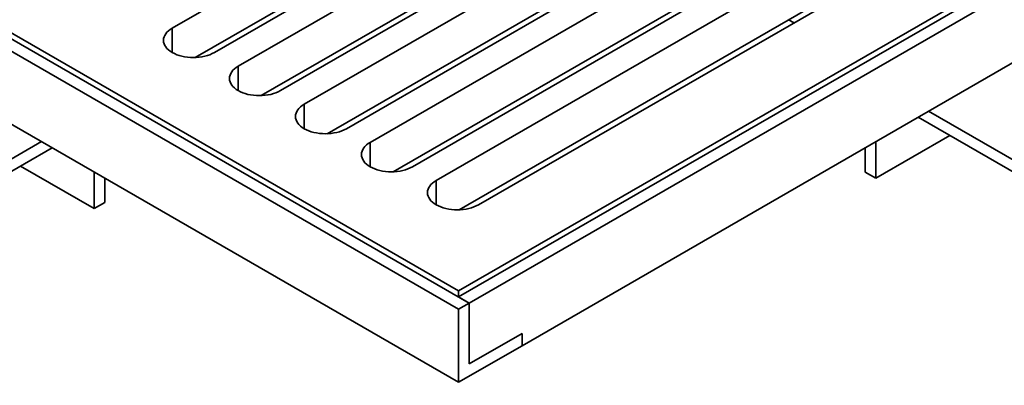
# Model space of a CAD drawing. Units: inches. Extents: x 0.2 to 8.4, y 0.1 to 10.9.
# Drawn here: x 7.1 to 7.8, y 2.5 to 2.8 of the extents above; entities that cross this region are included whole.
import ezdxf

# ---------------------------------------------------------------- set-up
doc = ezdxf.new("R2010")
doc.units = ezdxf.units.IN
doc.header["$MEASUREMENT"] = 0

msp = doc.modelspace()

# ---------------------------------------------------------------- linework, layer by layer
at = {"color": 7, "linetype": 'Continuous', "lineweight": 35}
for p, q in [((7.39174591, 2.60422781), (6.19113748, 3.29732431)), ((7.3843802, 2.59997568), (6.18377178, 3.29307217)), ((6.20586887, 3.29307217), (7.3843802, 2.61273206)), ((7.3843802, 2.54894188), (6.18377178, 3.24203837)), ((8.09885263, 3.02093614), (7.38438017, 2.60847996)), ((7.3843802, 2.61273206), (8.09148699, 3.02093612)), ((8.10621838, 3.01668399), (7.39174591, 2.60422781)), ((7.18458568, 2.79610498), (7.44975074, 2.94918151)), ((8.06938991, 2.94438956), (7.42857438, 2.57445463)), ((7.47921353, 2.932173), (7.21404848, 2.77909647)), ((7.20063068, 2.77559785), (7.44975074, 2.91941179)), ((7.2306213, 2.76952919), (7.49578635, 2.92260572)), ((7.52524911, 2.90559722), (7.26008406, 2.7525207)), ((7.24666629, 2.74902205), (7.49578635, 2.892836)), ((7.27665688, 2.74295341), (7.54182193, 2.89602994)), ((7.57128473, 2.87902143), (7.30611967, 2.7259449)), ((7.29270187, 2.72244628), (7.54182193, 2.86626022)), ((7.32269249, 2.71637762), (7.58785754, 2.86945415)), ((7.61732031, 2.85244566), (7.35215525, 2.69936913)), ((7.36872807, 2.68980185), (7.63389312, 2.84287837)), ((7.33873749, 2.69587048), (7.58785754, 2.83968443)), ((7.66335592, 2.82586986), (7.39819087, 2.67279333)), ((7.38477307, 2.66929471), (7.63389312, 2.81310866)), ((7.61836418, 2.79989671), (7.61448354, 2.80190372)), ((7.70478675, 2.73390867), (7.99205008, 2.56807507)), ((7.71215367, 2.73816147), (7.99205008, 2.57658071)), ((7.67532516, 2.69137705), (7.72689341, 2.72114676)), ((7.09343521, 2.71690085), (6.81353875, 2.55532007)), ((7.10080209, 2.71264803), (6.81353875, 2.54681443)), ((7.66795949, 2.69562916), (7.66795949, 2.71264872)), ((7.67532516, 2.69137705), (7.67532516, 2.71690086)), ((7.07869542, 2.69988613), (7.13026368, 2.67011641)), ((7.13026368, 2.67011641), (7.13026368, 2.69564022)), ((7.67532516, 2.69137705), (7.66795949, 2.69562916)), ((7.13762939, 2.67436854), (7.13762939, 2.6913881)), ((7.13026368, 2.67011641), (7.13762939, 2.67436854)), ((7.3843802, 2.60847993), (7.3843802, 2.61273206)), ((7.39174591, 2.60422781), (7.38438017, 2.60847996)), ((7.39174591, 2.60422781), (7.3843802, 2.59997568)), ((7.39174591, 2.56169964), (7.39174591, 2.60422781)), ((7.3843802, 2.59997568), (7.3843802, 2.54894188)), ((7.42857438, 2.58296027), (7.39174591, 2.56169964)), ((7.42857438, 2.57445463), (7.42857438, 2.58296027)), ((7.3843802, 2.54894188), (7.42857438, 2.57445463))]:
    msp.add_line(p, q, dxfattribs=at)
at = {"color": 8, "linetype": 'Continuous', "lineweight": 35}
for p, q in [((7.18458568, 2.77909648), (7.18458568, 2.79610498)), ((7.2306213, 2.75252069), (7.2306213, 2.76952919)), ((7.27665688, 2.72594491), (7.27665688, 2.74295341)), ((7.32269249, 2.69936912), (7.32269249, 2.71637762)), ((7.36872807, 2.67279334), (7.36872807, 2.68980185))]:
    msp.add_line(p, q, dxfattribs=at)
at = {"color": 7, "linetype": 'Continuous', "lineweight": 35, "flags": 128}
for points in [[(7.21404848, 2.77909647), (7.21253362, 2.77830386), (7.21089148, 2.77760078), (7.20913785, 2.77699402), (7.20728967, 2.77648939), (7.20536468, 2.7760918), (7.20338148, 2.775805), (7.20135911, 2.77563182), (7.1993171, 2.77557391), (7.19727509, 2.77563182), (7.19525272, 2.775805), (7.19326948, 2.77609178), (7.19134453, 2.77648939), (7.18949632, 2.776994), (7.18774269, 2.7776008), (7.18610058, 2.77830386), (7.18458568, 2.77909649), (7.1832127, 2.779971), (7.18199479, 2.78091899), (7.18094371, 2.78193132), (7.18006959, 2.78299827), (7.17938083, 2.78410952), (7.17888407, 2.78525442), (7.17858408, 2.78642191), (7.17848376, 2.78760074), (7.17858408, 2.78877956), (7.17888407, 2.78994705), (7.17938083, 2.79109195), (7.18006959, 2.79220321), (7.18094374, 2.79327014), (7.18199479, 2.79428248), (7.1832127, 2.79523047), (7.18458568, 2.79610498)], [(7.26008406, 2.7525207), (7.2585692, 2.75172809), (7.25692706, 2.75102501), (7.25517346, 2.75041823), (7.25332525, 2.74991361), (7.25140029, 2.749516), (7.24941706, 2.74922923), (7.24739472, 2.74905603), (7.24535268, 2.74899813), (7.24331067, 2.74905605), (7.2412883, 2.74922923), (7.2393051, 2.74951598), (7.23738011, 2.74991361), (7.2355319, 2.75041823), (7.2337783, 2.75102501), (7.23213616, 2.75172809), (7.2306213, 2.7525207), (7.22924831, 2.75339521), (7.2280304, 2.7543432), (7.22697932, 2.75535553), (7.2261052, 2.75642248), (7.22541641, 2.75753375), (7.22491968, 2.75867863), (7.22461969, 2.75984612), (7.22451937, 2.76102494), (7.22461966, 2.76220379), (7.22491965, 2.76337128), (7.22541644, 2.76451616), (7.2261052, 2.76562741), (7.22697932, 2.76669436), (7.2280304, 2.76770669), (7.22924831, 2.76865468), (7.2306213, 2.76952919)], [(7.30611967, 2.7259449), (7.30460481, 2.72515229), (7.30296267, 2.72444921), (7.30120904, 2.72384246), (7.29936086, 2.72333782), (7.29743591, 2.72294021), (7.29545267, 2.72265343), (7.2934303, 2.72248025), (7.29138829, 2.72242234), (7.28934629, 2.72248025), (7.28732392, 2.72265343), (7.28534068, 2.72294021), (7.28341572, 2.72333782), (7.28156751, 2.72384244), (7.27981388, 2.72444923), (7.27817177, 2.72515229), (7.27665688, 2.72594492), (7.27528389, 2.72681943), (7.27406598, 2.72776742), (7.2730149, 2.72877975), (7.27214078, 2.7298467), (7.27145202, 2.73095795), (7.27095526, 2.73210285), (7.27065527, 2.73327034), (7.27055495, 2.73444917), (7.27065527, 2.73562799), (7.27095526, 2.73679548), (7.27145202, 2.73794038), (7.27214078, 2.73905164), (7.27301494, 2.74011857), (7.27406598, 2.74113092), (7.27528389, 2.7420789), (7.27665688, 2.74295341)], [(7.35215525, 2.69936913), (7.35064039, 2.69857652), (7.34899825, 2.69787344), (7.34724466, 2.69726666), (7.34539644, 2.69676204), (7.34347149, 2.69636443), (7.34148825, 2.69607766), (7.33946591, 2.69590446), (7.33742387, 2.69584656), (7.33538187, 2.69590448), (7.33335949, 2.69607766), (7.33137629, 2.69636441), (7.3294513, 2.69676204), (7.32760309, 2.69726666), (7.32584949, 2.69787344), (7.32420735, 2.69857652), (7.32269249, 2.69936913), (7.3213195, 2.70024364), (7.32010159, 2.70119163), (7.31905052, 2.70220396), (7.3181764, 2.70327091), (7.3174876, 2.70438218), (7.31699088, 2.70552706), (7.31669089, 2.70669455), (7.31659057, 2.70787337), (7.31669085, 2.70905222), (7.31699084, 2.71021971), (7.31748764, 2.71136459), (7.3181764, 2.71247584), (7.31905052, 2.71354279), (7.32010159, 2.71455512), (7.3213195, 2.71550311), (7.32269249, 2.71637762)], [(7.39819087, 2.67279333), (7.39667601, 2.67200073), (7.39503386, 2.67129764), (7.39328023, 2.67069089), (7.39143206, 2.67018625), (7.3895071, 2.66978864), (7.38752386, 2.66950186), (7.38550149, 2.66932868), (7.38345949, 2.66927077), (7.38141748, 2.66932868), (7.37939511, 2.66950186), (7.37741187, 2.66978864), (7.37548692, 2.67018625), (7.3736387, 2.67069087), (7.37188511, 2.67129764), (7.37024297, 2.67200073), (7.36872807, 2.67279335), (7.36735508, 2.67366786), (7.36613717, 2.67461585), (7.3650861, 2.67562818), (7.36421198, 2.67669513), (7.36352322, 2.67780639), (7.36302646, 2.67895128), (7.36272647, 2.68011877), (7.36262615, 2.6812976), (7.36272647, 2.68247643), (7.36302646, 2.68364392), (7.36352322, 2.68478881), (7.36421198, 2.68590007), (7.36508613, 2.686967), (7.36613717, 2.68797935), (7.36735508, 2.68892734), (7.36872807, 2.68980185)]]:
    msp.add_lwpolyline(points, dxfattribs=at)

doc.saveas('drawing.dxf')
